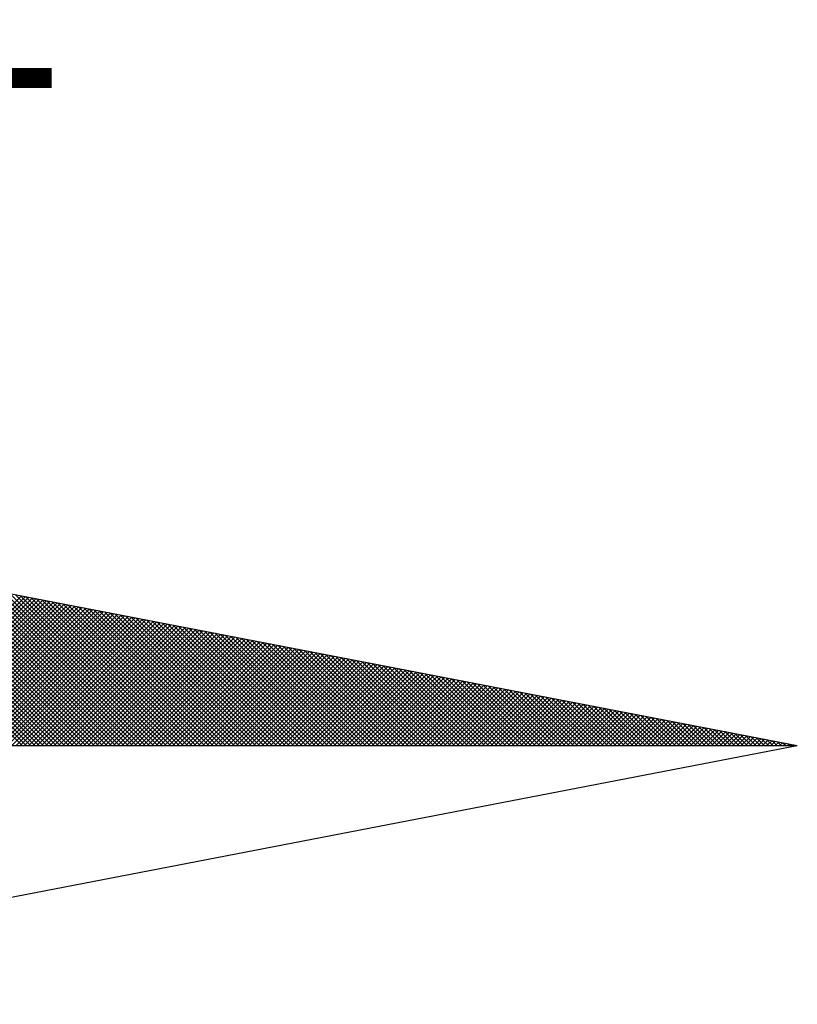
# Model space of a CAD drawing. Extents: x 0 to 182578, y -1 to 1661369.
# Drawn here: x 182561 to 182563, y 1661337 to 1661341 of the extents above; entities that cross this region are included whole.
import ezdxf

# ---------------------------------------------------------------- set-up
doc = ezdxf.new("R2010")
doc.units = 0
doc.header["$LTSCALE"] = 5
doc.header["$MEASUREMENT"] = 0
doc.layers.get('0').update_dxf_attribs({"linetype": 'CONTINUOUS'})
doc.layers.add('NORTE', color=7, linetype='CONTINUOUS')
doc.layers.add('T-DIM', color=1, linetype='CONTINUOUS')
doc.styles.add('ROMANT', font='romant', dxfattribs={"height": 0.2})

# ---------------------------------------------------------------- blocks, each defined once
blk = doc.blocks.new('*X15')
at = {"color": 0}
for p, q in [((182562.777, 1662935.5052), (182562.0045, 1662936.2777)), ((182562.7947, 1662935.5052), (182562.0264, 1662936.2735)), ((182562.8123, 1662935.5052), (182562.0483, 1662936.2693)), ((182562.83, 1662935.5052), (182562.0702, 1662936.265)), ((182562.8477, 1662935.5052), (182562.0921, 1662936.2608)), ((182562.8654, 1662935.5052), (182562.114, 1662936.2566)), ((182562.8831, 1662935.5052), (182562.1359, 1662936.2524)), ((182562.9007, 1662935.5052), (182562.1578, 1662936.2481)), ((182562.9184, 1662935.5052), (182562.1797, 1662936.2439)), ((182562.9361, 1662935.5052), (182562.2016, 1662936.2397)), ((182562.9538, 1662935.5052), (182562.2235, 1662936.2354)), ((182562.9714, 1662935.5052), (182562.2454, 1662936.2312)), ((182562.9891, 1662935.5052), (182562.2673, 1662936.227)), ((182563.0068, 1662935.5052), (182562.2892, 1662936.2228)), ((182563.0245, 1662935.5052), (182562.3111, 1662936.2185)), ((182563.0422, 1662935.5052), (182562.333, 1662936.2143)), ((182563.0598, 1662935.5052), (182562.3549, 1662936.2101)), ((182563.0775, 1662935.5052), (182562.3768, 1662936.2059)), ((182563.0952, 1662935.5052), (182562.3987, 1662936.2016)), ((182563.1129, 1662935.5052), (182562.4206, 1662936.1974)), ((182563.1305, 1662935.5052), (182562.4426, 1662936.1932)), ((182563.1482, 1662935.5052), (182562.4645, 1662936.189)), ((182563.1659, 1662935.5052), (182562.4864, 1662936.1847)), ((182563.1836, 1662935.5052), (182562.5083, 1662936.1805)), ((182563.2013, 1662935.5052), (182562.5302, 1662936.1763)), ((182563.2189, 1662935.5052), (182562.5521, 1662936.1721)), ((182563.2366, 1662935.5052), (182562.574, 1662936.1678)), ((182563.2543, 1662935.5052), (182562.5959, 1662936.1636)), ((182563.272, 1662935.5052), (182562.6178, 1662936.1594)), ((182563.2896, 1662935.5052), (182562.6397, 1662936.1551)), ((182563.3073, 1662935.5052), (182562.6616, 1662936.1509)), ((182562.1509, 1662935.5052), (182562.7748, 1662936.1291)), ((182562.1686, 1662935.5052), (182562.7896, 1662936.1262)), ((182562.1863, 1662935.5052), (182562.8044, 1662936.1234)), ((182562.2039, 1662935.5052), (182562.8193, 1662936.1205)), ((182562.2216, 1662935.5052), (182562.8341, 1662936.1176)), ((182562.2393, 1662935.5052), (182562.8489, 1662936.1148)), ((182562.257, 1662935.5052), (182562.8637, 1662936.1119)), ((182562.2747, 1662935.5052), (182562.8785, 1662936.1091)), ((182562.2923, 1662935.5052), (182562.8933, 1662936.1062)), ((182563.325, 1662935.5052), (182562.6835, 1662936.1467)), ((182563.3427, 1662935.5052), (182562.7054, 1662936.1425)), ((182563.3604, 1662935.5052), (182562.7273, 1662936.1382)), ((182563.378, 1662935.5052), (182562.7492, 1662936.134)), ((182563.3957, 1662935.5052), (182562.7711, 1662936.1298)), ((182563.4134, 1662935.5052), (182562.793, 1662936.1256)), ((182563.4311, 1662935.5052), (182562.8149, 1662936.1213)), ((182563.4487, 1662935.5052), (182562.8368, 1662936.1171)), ((182563.4664, 1662935.5052), (182562.8587, 1662936.1129)), ((182563.4841, 1662935.5052), (182562.8806, 1662936.1087)), ((182562.31, 1662935.5052), (182562.9082, 1662936.1033)), ((182562.3277, 1662935.5052), (182562.923, 1662936.1005)), ((182562.3454, 1662935.5052), (182562.9378, 1662936.0976)), ((182562.363, 1662935.5052), (182562.9526, 1662936.0948)), ((182562.3807, 1662935.5052), (182562.9674, 1662936.0919)), ((182562.3984, 1662935.5052), (182562.9823, 1662936.0891)), ((182562.4161, 1662935.5052), (182562.9971, 1662936.0862)), ((182562.4338, 1662935.5052), (182563.0119, 1662936.0833)), ((182562.4514, 1662935.5052), (182563.0267, 1662936.0805)), ((182562.4691, 1662935.5052), (182563.0415, 1662936.0776)), ((182562.4868, 1662935.5052), (182563.0564, 1662936.0748)), ((182562.5045, 1662935.5052), (182563.0712, 1662936.0719)), ((182562.5221, 1662935.5052), (182563.086, 1662936.069)), ((182562.5398, 1662935.5052), (182563.1008, 1662936.0662)), ((182563.5018, 1662935.5052), (182562.9025, 1662936.1044)), ((182563.5195, 1662935.5052), (182562.9244, 1662936.1002)), ((182563.5371, 1662935.5052), (182562.9463, 1662936.096)), ((182563.5548, 1662935.5052), (182562.9682, 1662936.0918)), ((182563.5725, 1662935.5052), (182562.9901, 1662936.0875)), ((182563.5902, 1662935.5052), (182563.0121, 1662936.0833)), ((182563.6078, 1662935.5052), (182563.034, 1662936.0791)), ((182563.6255, 1662935.5052), (182563.0559, 1662936.0749)), ((182563.6432, 1662935.5052), (182563.0778, 1662936.0706)), ((182563.6609, 1662935.5052), (182563.0997, 1662936.0664)), ((182562.5575, 1662935.5052), (182563.1156, 1662936.0633)), ((182562.5752, 1662935.5052), (182563.1304, 1662936.0605)), ((182562.5929, 1662935.5052), (182563.1453, 1662936.0576)), ((182562.6105, 1662935.5052), (182563.1601, 1662936.0547)), ((182562.6282, 1662935.5052), (182563.1749, 1662936.0519)), ((182562.6459, 1662935.5052), (182563.1897, 1662936.049)), ((182562.6636, 1662935.5052), (182563.2045, 1662936.0462)), ((182562.6812, 1662935.5052), (182563.2194, 1662936.0433)), ((182562.6989, 1662935.5052), (182563.2342, 1662936.0404)), ((182562.7166, 1662935.5052), (182563.249, 1662936.0376)), ((182562.7343, 1662935.5052), (182563.2638, 1662936.0347)), ((182562.752, 1662935.5052), (182563.2786, 1662936.0319)), ((182562.7696, 1662935.5052), (182563.2934, 1662936.029)), ((182562.7873, 1662935.5052), (182563.3083, 1662936.0262)), ((182563.6786, 1662935.5052), (182563.1216, 1662936.0622)), ((182563.6962, 1662935.5052), (182563.1435, 1662936.0579)), ((182563.7139, 1662935.5052), (182563.1654, 1662936.0537)), ((182563.7316, 1662935.5052), (182563.1873, 1662936.0495)), ((182563.7493, 1662935.5052), (182563.2092, 1662936.0453)), ((182563.7669, 1662935.5052), (182563.2311, 1662936.041)), ((182563.7846, 1662935.5052), (182563.253, 1662936.0368)), ((182563.8023, 1662935.5052), (182563.2749, 1662936.0326)), ((182563.82, 1662935.5052), (182563.2968, 1662936.0284)), ((182563.8377, 1662935.5052), (182563.3187, 1662936.0241)), ((182562.805, 1662935.5052), (182563.3231, 1662936.0233)), ((182562.8227, 1662935.5052), (182563.3379, 1662936.0204)), ((182562.8403, 1662935.5052), (182563.3527, 1662936.0176)), ((182562.858, 1662935.5052), (182563.3675, 1662936.0147)), ((182562.8757, 1662935.5052), (182563.3824, 1662936.0119)), ((182562.8934, 1662935.5052), (182563.3972, 1662936.009)), ((182562.9111, 1662935.5052), (182563.412, 1662936.0061)), ((182562.9287, 1662935.5052), (182563.4268, 1662936.0033)), ((182562.9464, 1662935.5052), (182563.4416, 1662936.0004)), ((182562.9641, 1662935.5052), (182563.4565, 1662935.9976)), ((182562.9818, 1662935.5052), (182563.4713, 1662935.9947)), ((182562.9994, 1662935.5052), (182563.4861, 1662935.9918)), ((182563.0171, 1662935.5052), (182563.5009, 1662935.989)), ((182563.0348, 1662935.5052), (182563.5157, 1662935.9861)), ((182563.0525, 1662935.5052), (182563.5305, 1662935.9833)), ((182563.8553, 1662935.5052), (182563.3406, 1662936.0199)), ((182563.873, 1662935.5052), (182563.3625, 1662936.0157)), ((182563.8907, 1662935.5052), (182563.3844, 1662936.0115)), ((182563.9084, 1662935.5052), (182563.4063, 1662936.0072)), ((182563.926, 1662935.5052), (182563.4282, 1662936.003)), ((182563.9437, 1662935.5052), (182563.4501, 1662935.9988)), ((182563.9614, 1662935.5052), (182563.472, 1662935.9946)), ((182563.9791, 1662935.5052), (182563.4939, 1662935.9903)), ((182563.9967, 1662935.5052), (182563.5158, 1662935.9861)), ((182563.0702, 1662935.5052), (182563.5454, 1662935.9804)), ((182563.0878, 1662935.5052), (182563.5602, 1662935.9775)), ((182563.1055, 1662935.5052), (182563.575, 1662935.9747)), ((182563.1232, 1662935.5052), (182563.5898, 1662935.9718)), ((182563.1409, 1662935.5052), (182563.6046, 1662935.969)), ((182563.1585, 1662935.5052), (182563.6195, 1662935.9661)), ((182563.1762, 1662935.5052), (182563.6343, 1662935.9632)), ((182563.1939, 1662935.5052), (182563.6491, 1662935.9604)), ((182563.2116, 1662935.5052), (182563.6639, 1662935.9575)), ((182563.2293, 1662935.5052), (182563.6787, 1662935.9547)), ((182563.2469, 1662935.5052), (182563.6935, 1662935.9518)), ((182563.2646, 1662935.5052), (182563.7084, 1662935.949)), ((182563.2823, 1662935.5052), (182563.7232, 1662935.9461)), ((182563.3, 1662935.5052), (182563.738, 1662935.9432)), ((182564.0144, 1662935.5052), (182563.5377, 1662935.9819)), ((182564.0321, 1662935.5052), (182563.5597, 1662935.9776)), ((182564.0498, 1662935.5052), (182563.5816, 1662935.9734)), ((182564.0675, 1662935.5052), (182563.6035, 1662935.9692)), ((182564.0851, 1662935.5052), (182563.6254, 1662935.965)), ((182564.1028, 1662935.5052), (182563.6473, 1662935.9607)), ((182564.1205, 1662935.5052), (182563.6692, 1662935.9565)), ((182564.1382, 1662935.5052), (182563.6911, 1662935.9523)), ((182564.1558, 1662935.5052), (182563.713, 1662935.9481)), ((182564.1735, 1662935.5052), (182563.7349, 1662935.9438)), ((182563.3176, 1662935.5052), (182563.7528, 1662935.9404)), ((182563.3353, 1662935.5052), (182563.7676, 1662935.9375)), ((182563.353, 1662935.5052), (182563.7825, 1662935.9347)), ((182563.3707, 1662935.5052), (182563.7973, 1662935.9318)), ((182563.3883, 1662935.5052), (182563.8121, 1662935.9289)), ((182563.406, 1662935.5052), (182563.8269, 1662935.9261)), ((182563.4237, 1662935.5052), (182563.8417, 1662935.9232)), ((182563.4414, 1662935.5052), (182563.8566, 1662935.9204)), ((182563.4591, 1662935.5052), (182563.8714, 1662935.9175)), ((182563.4767, 1662935.5052), (182563.8862, 1662935.9146)), ((182563.4944, 1662935.5052), (182563.901, 1662935.9118)), ((182563.5121, 1662935.5052), (182563.9158, 1662935.9089)), ((182563.5298, 1662935.5052), (182563.9306, 1662935.9061)), ((182563.5474, 1662935.5052), (182563.9455, 1662935.9032)), ((182564.1912, 1662935.5052), (182563.7568, 1662935.9396)), ((182564.2089, 1662935.5052), (182563.7787, 1662935.9354)), ((182564.2266, 1662935.5052), (182563.8006, 1662935.9312)), ((182564.2442, 1662935.5052), (182563.8225, 1662935.9269)), ((182564.2619, 1662935.5052), (182563.8444, 1662935.9227)), ((182564.2796, 1662935.5052), (182563.8663, 1662935.9185)), ((182564.2973, 1662935.5052), (182563.8882, 1662935.9143)), ((182564.3149, 1662935.5052), (182563.9101, 1662935.91)), ((182564.3326, 1662935.5052), (182563.932, 1662935.9058)), ((182564.3503, 1662935.5052), (182563.9539, 1662935.9016)), ((182563.5651, 1662935.5052), (182563.9603, 1662935.9003)), ((182563.5828, 1662935.5052), (182563.9751, 1662935.8975)), ((182563.6005, 1662935.5052), (182563.9899, 1662935.8946)), ((182563.6182, 1662935.5052), (182564.0047, 1662935.8918)), ((182563.6358, 1662935.5052), (182564.0196, 1662935.8889)), ((182563.6535, 1662935.5052), (182564.0344, 1662935.8861)), ((182563.6712, 1662935.5052), (182564.0492, 1662935.8832)), ((182563.6889, 1662935.5052), (182564.064, 1662935.8803)), ((182563.7065, 1662935.5052), (182564.0788, 1662935.8775)), ((182563.7242, 1662935.5052), (182564.0936, 1662935.8746)), ((182563.7419, 1662935.5052), (182564.1085, 1662935.8718)), ((182563.7596, 1662935.5052), (182564.1233, 1662935.8689)), ((182563.7773, 1662935.5052), (182564.1381, 1662935.866)), ((182563.7949, 1662935.5052), (182564.1529, 1662935.8632)), ((182563.8126, 1662935.5052), (182564.1677, 1662935.8603)), ((182564.368, 1662935.5052), (182563.9758, 1662935.8973)), ((182564.3857, 1662935.5052), (182563.9977, 1662935.8931)), ((182564.4033, 1662935.5052), (182564.0196, 1662935.8889)), ((182564.421, 1662935.5052), (182564.0415, 1662935.8847)), ((182564.4387, 1662935.5052), (182564.0634, 1662935.8804)), ((182564.4564, 1662935.5052), (182564.0853, 1662935.8762)), ((182564.474, 1662935.5052), (182564.1072, 1662935.872)), ((182564.4917, 1662935.5052), (182564.1292, 1662935.8678)), ((182564.5094, 1662935.5052), (182564.1511, 1662935.8635)), ((182563.8303, 1662935.5052), (182564.1826, 1662935.8575)), ((182563.848, 1662935.5052), (182564.1974, 1662935.8546)), ((182563.8656, 1662935.5052), (182564.2122, 1662935.8517)), ((182563.8833, 1662935.5052), (182564.227, 1662935.8489)), ((182563.901, 1662935.5052), (182564.2418, 1662935.846)), ((182563.9187, 1662935.5052), (182564.2567, 1662935.8432)), ((182563.9364, 1662935.5052), (182564.2715, 1662935.8403)), ((182563.954, 1662935.5052), (182564.2863, 1662935.8374)), ((182563.9717, 1662935.5052), (182564.3011, 1662935.8346)), ((182563.9894, 1662935.5052), (182564.3159, 1662935.8317)), ((182564.0071, 1662935.5052), (182564.3307, 1662935.8289)), ((182564.0247, 1662935.5052), (182564.3456, 1662935.826)), ((182564.0424, 1662935.5052), (182564.3604, 1662935.8232)), ((182564.0601, 1662935.5052), (182564.3752, 1662935.8203)), ((182564.5271, 1662935.5052), (182564.173, 1662935.8593)), ((182564.5448, 1662935.5052), (182564.1949, 1662935.8551)), ((182564.5624, 1662935.5052), (182564.2168, 1662935.8509)), ((182564.5801, 1662935.5052), (182564.2387, 1662935.8466)), ((182564.5978, 1662935.5052), (182564.2606, 1662935.8424)), ((182564.6155, 1662935.5052), (182564.2825, 1662935.8382)), ((182564.6331, 1662935.5052), (182564.3044, 1662935.834)), ((182564.6508, 1662935.5052), (182564.3263, 1662935.8297)), ((182564.6685, 1662935.5052), (182564.3482, 1662935.8255)), ((182564.6862, 1662935.5052), (182564.3701, 1662935.8213)), ((182564.0778, 1662935.5052), (182564.39, 1662935.8174)), ((182564.0955, 1662935.5052), (182564.4048, 1662935.8146)), ((182564.1131, 1662935.5052), (182564.4197, 1662935.8117)), ((182564.1308, 1662935.5052), (182564.4345, 1662935.8089)), ((182564.1485, 1662935.5052), (182564.4493, 1662935.806)), ((182564.1662, 1662935.5052), (182564.4641, 1662935.8031)), ((182564.1838, 1662935.5052), (182564.4789, 1662935.8003)), ((182564.2015, 1662935.5052), (182564.4937, 1662935.7974)), ((182564.2192, 1662935.5052), (182564.5086, 1662935.7946)), ((182564.2369, 1662935.5052), (182564.5234, 1662935.7917)), ((182564.2546, 1662935.5052), (182564.5382, 1662935.7888)), ((182564.2722, 1662935.5052), (182564.553, 1662935.786)), ((182564.2899, 1662935.5052), (182564.5678, 1662935.7831)), ((182564.3076, 1662935.5052), (182564.5827, 1662935.7803)), ((182564.3253, 1662935.5052), (182564.5975, 1662935.7774)), ((182564.7039, 1662935.5052), (182564.392, 1662935.8171)), ((182564.7215, 1662935.5052), (182564.4139, 1662935.8128)), ((182564.7392, 1662935.5052), (182564.4358, 1662935.8086)), ((182564.7569, 1662935.5052), (182564.4577, 1662935.8044)), ((182564.7746, 1662935.5052), (182564.4796, 1662935.8001)), ((182564.7922, 1662935.5052), (182564.5015, 1662935.7959)), ((182564.8099, 1662935.5052), (182564.5234, 1662935.7917)), ((182564.8276, 1662935.5052), (182564.5453, 1662935.7875)), ((182564.8453, 1662935.5052), (182564.5672, 1662935.7832)), ((182564.863, 1662935.5052), (182564.5891, 1662935.779)), ((182564.3429, 1662935.5052), (182564.6123, 1662935.7745)), ((182564.3606, 1662935.5052), (182564.6271, 1662935.7717)), ((182564.3783, 1662935.5052), (182564.6419, 1662935.7688)), ((182564.396, 1662935.5052), (182564.6568, 1662935.766)), ((182564.4137, 1662935.5052), (182564.6716, 1662935.7631)), ((182564.4313, 1662935.5052), (182564.6864, 1662935.7602)), ((182564.449, 1662935.5052), (182564.7012, 1662935.7574)), ((182564.4667, 1662935.5052), (182564.716, 1662935.7545)), ((182564.4844, 1662935.5052), (182564.7308, 1662935.7517)), ((182564.502, 1662935.5052), (182564.7457, 1662935.7488)), ((182564.5197, 1662935.5052), (182564.7605, 1662935.746)), ((182564.5374, 1662935.5052), (182564.7753, 1662935.7431)), ((182564.5551, 1662935.5052), (182564.7901, 1662935.7402)), ((182564.5728, 1662935.5052), (182564.8049, 1662935.7374)), ((182564.8806, 1662935.5052), (182564.611, 1662935.7748)), ((182564.8983, 1662935.5052), (182564.6329, 1662935.7706)), ((182564.916, 1662935.5052), (182564.6548, 1662935.7663)), ((182564.9337, 1662935.5052), (182564.6767, 1662935.7621)), ((182564.9513, 1662935.5052), (182564.6987, 1662935.7579)), ((182564.969, 1662935.5052), (182564.7206, 1662935.7537)), ((182564.9867, 1662935.5052), (182564.7425, 1662935.7494)), ((182565.0044, 1662935.5052), (182564.7644, 1662935.7452)), ((182565.0221, 1662935.5052), (182564.7863, 1662935.741)), ((182565.0397, 1662935.5052), (182564.8082, 1662935.7368)), ((182564.5904, 1662935.5052), (182564.8198, 1662935.7345)), ((182564.6081, 1662935.5052), (182564.8346, 1662935.7317)), ((182564.6258, 1662935.5052), (182564.8494, 1662935.7288)), ((182564.6435, 1662935.5052), (182564.8642, 1662935.7259)), ((182564.6611, 1662935.5052), (182564.879, 1662935.7231)), ((182564.6788, 1662935.5052), (182564.8938, 1662935.7202)), ((182564.6965, 1662935.5052), (182564.9087, 1662935.7174)), ((182564.7142, 1662935.5052), (182564.9235, 1662935.7145)), ((182564.7319, 1662935.5052), (182564.9383, 1662935.7116)), ((182564.7495, 1662935.5052), (182564.9531, 1662935.7088)), ((182564.7672, 1662935.5052), (182564.9679, 1662935.7059)), ((182564.7849, 1662935.5052), (182564.9828, 1662935.7031)), ((182564.8026, 1662935.5052), (182564.9976, 1662935.7002)), ((182564.8202, 1662935.5052), (182565.0124, 1662935.6973)), ((182565.0574, 1662935.5052), (182564.8301, 1662935.7325)), ((182565.0751, 1662935.5052), (182564.852, 1662935.7283)), ((182565.0928, 1662935.5052), (182564.8739, 1662935.7241)), ((182565.1104, 1662935.5052), (182564.8958, 1662935.7198)), ((182565.1281, 1662935.5052), (182564.9177, 1662935.7156)), ((182565.1458, 1662935.5052), (182564.9396, 1662935.7114)), ((182565.1635, 1662935.5052), (182564.9615, 1662935.7072)), ((182565.1812, 1662935.5052), (182564.9834, 1662935.7029)), ((182565.1988, 1662935.5052), (182565.0053, 1662935.6987)), ((182564.8379, 1662935.5052), (182565.0272, 1662935.6945)), ((182564.8556, 1662935.5052), (182565.042, 1662935.6916)), ((182564.8733, 1662935.5052), (182565.0569, 1662935.6888)), ((182564.891, 1662935.5052), (182565.0717, 1662935.6859)), ((182564.9086, 1662935.5052), (182565.0865, 1662935.6831)), ((182564.9263, 1662935.5052), (182565.1013, 1662935.6802)), ((182564.944, 1662935.5052), (182565.1161, 1662935.6773)), ((182564.9617, 1662935.5052), (182565.1309, 1662935.6745)), ((182564.9793, 1662935.5052), (182565.1458, 1662935.6716)), ((182564.997, 1662935.5052), (182565.1606, 1662935.6688)), ((182565.0147, 1662935.5052), (182565.1754, 1662935.6659)), ((182565.2165, 1662935.5052), (182565.0272, 1662935.6945)), ((182565.0324, 1662935.5052), (182565.1902, 1662935.663)), ((182565.2342, 1662935.5052), (182565.0491, 1662935.6903)), ((182565.0501, 1662935.5052), (182565.205, 1662935.6602)), ((182565.0677, 1662935.5052), (182565.2199, 1662935.6573)), ((182565.2519, 1662935.5052), (182565.071, 1662935.686)), ((182565.0854, 1662935.5052), (182565.2347, 1662935.6545)), ((182565.2695, 1662935.5052), (182565.0929, 1662935.6818)), ((182565.2872, 1662935.5052), (182565.1148, 1662935.6776)), ((182565.3049, 1662935.5052), (182565.1367, 1662935.6734)), ((182565.3226, 1662935.5052), (182565.1586, 1662935.6691)), ((182565.3403, 1662935.5052), (182565.1805, 1662935.6649)), ((182565.3579, 1662935.5052), (182565.2024, 1662935.6607)), ((182565.3756, 1662935.5052), (182565.2243, 1662935.6565)), ((182565.1031, 1662935.5052), (182565.2495, 1662935.6516)), ((182565.1208, 1662935.5052), (182565.2643, 1662935.6487)), ((182565.1384, 1662935.5052), (182565.2791, 1662935.6459)), ((182565.1561, 1662935.5052), (182565.2939, 1662935.643)), ((182565.1738, 1662935.5052), (182565.3088, 1662935.6402)), ((182565.1915, 1662935.5052), (182565.3236, 1662935.6373)), ((182565.2091, 1662935.5052), (182565.3384, 1662935.6344)), ((182565.2268, 1662935.5052), (182565.3532, 1662935.6316)), ((182565.2445, 1662935.5052), (182565.368, 1662935.6287)), ((182565.3933, 1662935.5052), (182565.2463, 1662935.6522)), ((182565.2622, 1662935.5052), (182565.3829, 1662935.6259)), ((182565.411, 1662935.5052), (182565.2682, 1662935.648)), ((182565.2799, 1662935.5052), (182565.3977, 1662935.623)), ((182565.4286, 1662935.5052), (182565.2901, 1662935.6438)), ((182565.2975, 1662935.5052), (182565.4125, 1662935.6202)), ((182565.4463, 1662935.5052), (182565.312, 1662935.6395)), ((182565.3152, 1662935.5052), (182565.4273, 1662935.6173)), ((182565.3329, 1662935.5052), (182565.4421, 1662935.6144)), ((182565.464, 1662935.5052), (182565.3339, 1662935.6353)), ((182565.4817, 1662935.5052), (182565.3558, 1662935.6311)), ((182565.4994, 1662935.5052), (182565.3777, 1662935.6269)), ((182565.517, 1662935.5052), (182565.3996, 1662935.6226)), ((182565.5347, 1662935.5052), (182565.4215, 1662935.6184)), ((182565.5524, 1662935.5052), (182565.4434, 1662935.6142)), ((182565.3506, 1662935.5052), (182565.457, 1662935.6116)), ((182565.3682, 1662935.5052), (182565.4718, 1662935.6087)), ((182565.3859, 1662935.5052), (182565.4866, 1662935.6059)), ((182565.4036, 1662935.5052), (182565.5014, 1662935.603)), ((182565.4213, 1662935.5052), (182565.5162, 1662935.6001)), ((182565.439, 1662935.5052), (182565.531, 1662935.5973)), ((182565.4566, 1662935.5052), (182565.5459, 1662935.5944)), ((182565.5701, 1662935.5052), (182565.4653, 1662935.61)), ((182565.4743, 1662935.5052), (182565.5607, 1662935.5916)), ((182565.5877, 1662935.5052), (182565.4872, 1662935.6057)), ((182565.492, 1662935.5052), (182565.5755, 1662935.5887)), ((182565.6054, 1662935.5052), (182565.5091, 1662935.6015)), ((182565.5097, 1662935.5052), (182565.5903, 1662935.5858)), ((182565.5273, 1662935.5052), (182565.6051, 1662935.583)), ((182565.6231, 1662935.5052), (182565.531, 1662935.5973)), ((182565.545, 1662935.5052), (182565.62, 1662935.5801)), ((182565.6408, 1662935.5052), (182565.5529, 1662935.5931)), ((182565.5627, 1662935.5052), (182565.6348, 1662935.5773)), ((182565.6585, 1662935.5052), (182565.5748, 1662935.5888)), ((182565.5804, 1662935.5052), (182565.6496, 1662935.5744)), ((182565.6761, 1662935.5052), (182565.5967, 1662935.5846)), ((182565.6938, 1662935.5052), (182565.6186, 1662935.5804)), ((182565.7115, 1662935.5052), (182565.6405, 1662935.5762)), ((182565.5981, 1662935.5052), (182565.6644, 1662935.5715)), ((182565.6157, 1662935.5052), (182565.6792, 1662935.5687)), ((182565.6334, 1662935.5052), (182565.694, 1662935.5658)), ((182565.6511, 1662935.5052), (182565.7089, 1662935.563)), ((182565.7292, 1662935.5052), (182565.6624, 1662935.5719)), ((182565.6688, 1662935.5052), (182565.7237, 1662935.5601)), ((182565.7468, 1662935.5052), (182565.6843, 1662935.5677)), ((182565.6864, 1662935.5052), (182565.7385, 1662935.5573)), ((182565.7041, 1662935.5052), (182565.7533, 1662935.5544)), ((182565.7645, 1662935.5052), (182565.7062, 1662935.5635)), ((182565.7218, 1662935.5052), (182565.7681, 1662935.5515)), ((182565.7822, 1662935.5052), (182565.7281, 1662935.5593)), ((182565.7395, 1662935.5052), (182565.783, 1662935.5487)), ((182565.7999, 1662935.5052), (182565.75, 1662935.555)), ((182565.7572, 1662935.5052), (182565.7978, 1662935.5458)), ((182565.8175, 1662935.5052), (182565.7719, 1662935.5508)), ((182565.7748, 1662935.5052), (182565.8126, 1662935.543)), ((182565.7925, 1662935.5052), (182565.8274, 1662935.5401)), ((182565.8352, 1662935.5052), (182565.7938, 1662935.5466)), ((182565.8102, 1662935.5052), (182565.8422, 1662935.5372)), ((182565.8529, 1662935.5052), (182565.8158, 1662935.5423)), ((182565.8279, 1662935.5052), (182565.8571, 1662935.5344)), ((182565.8706, 1662935.5052), (182565.8377, 1662935.5381)), ((182565.8455, 1662935.5052), (182565.8719, 1662935.5315)), ((182565.8883, 1662935.5052), (182565.8596, 1662935.5339)), ((182565.8632, 1662935.5052), (182565.8867, 1662935.5287)), ((182565.8809, 1662935.5052), (182565.9015, 1662935.5258)), ((182565.9059, 1662935.5052), (182565.8815, 1662935.5297)), ((182565.8986, 1662935.5052), (182565.9163, 1662935.5229)), ((182565.9236, 1662935.5052), (182565.9034, 1662935.5254)), ((182565.9163, 1662935.5052), (182565.9311, 1662935.5201)), ((182565.9413, 1662935.5052), (182565.9253, 1662935.5212)), ((182565.9339, 1662935.5052), (182565.946, 1662935.5172)), ((182565.959, 1662935.5052), (182565.9472, 1662935.517)), ((182565.9516, 1662935.5052), (182565.9608, 1662935.5144)), ((182565.9766, 1662935.5052), (182565.9691, 1662935.5128)), ((182565.9693, 1662935.5052), (182565.9756, 1662935.5115)), ((182565.987, 1662935.5052), (182565.9904, 1662935.5086)), ((182565.9943, 1662935.5052), (182565.991, 1662935.5085)), ((182566.0046, 1662935.5052), (182566.0052, 1662935.5058))]:
    blk.add_line(p, q, dxfattribs=at)
blk = doc.blocks.new('NORTEGEO')
at = {"layer": 'NORTE', "color": 7}
for p in [(1.0785, 1.0785), (-6.6682, 0), (1.0785, -1.0785)]:
    blk.add_line(p, (6.6682, 0), dxfattribs=at)
at = {"layer": 'NORTE'}
blk.add_blockref('*X15', (-182559.3401, -1662935.5052), dxfattribs=at)
at = {"layer": 'NORTE', "color": 7, "style": 'ROMANT'}
blk.add_text('NE', height=0.78147, dxfattribs=at).set_placement((2.2196, 2.7415))

msp = doc.modelspace()

# ---------------------------------------------------------------- block references
at = {"layer": 'T-DIM', "ltscale": 0.75, "xscale": 0.8950189864262938, "yscale": 0.8950189864262938, "zscale": 0.8950189864772569}
msp.add_blockref('NORTEGEO', (182557.4356, 1661338.3097), dxfattribs=at)

doc.saveas('drawing.dxf')
